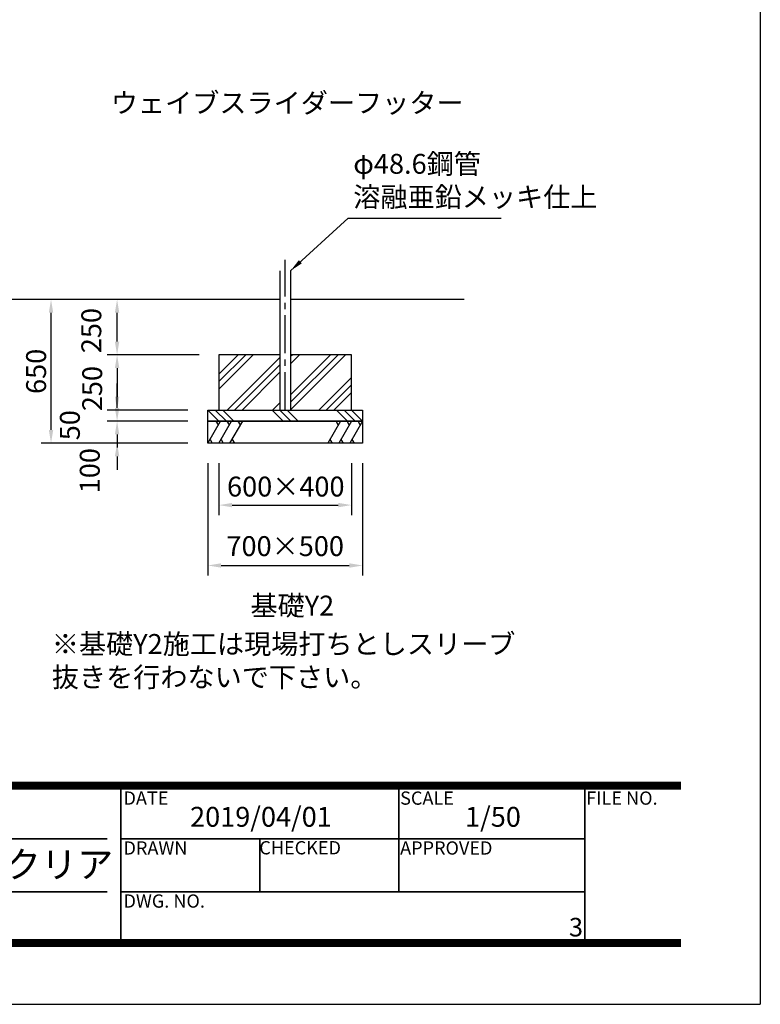
# Model space of a CAD drawing. Units: millimetres. Extents: x 0 to 21000, y 0 to 14850.
# Drawn here: x 15414 to 21000, y 0 to 7425 of the extents above; entities that cross this region are included whole.
import ezdxf
from ezdxf.enums import TextEntityAlignment as Align

# ---------------------------------------------------------------- set-up
doc = ezdxf.new("R2010")
doc.units = ezdxf.units.MM
doc.header["$LTSCALE"] = 15
doc.linetypes.add('CENTER2', pattern=[28.575000000000003, 19.05, -3.175, 3.175, -3.175])
for name, color, linetype in [('P001', 131, 'Continuous'), ('P019', 71, 'Continuous'), ('P919', 75, 'Continuous'), ('P_1CENTER', 2, 'Continuous'), ('P_2DIM', 6, 'Continuous'), ('P_3TEXT', 60, 'Continuous'), ('P_5DRAWFRAME', 104, 'Continuous'), ('P_7THICK', 7, 'Continuous')]:
    doc.layers.add(name, color=color, linetype=linetype)
doc.styles.add('BIGFONT', font='simplex.shx', dxfattribs={"bigfont": 'bigfont.shx'})
doc.dimstyles.new('DIMBIGFONT$0', dxfattribs={"dimscale": 50, "dimtxt": 3, "dimasz": 2, "dimexe": 1.5, "dimexo": 3, "dimgap": 0.75, "dimtad": 1, "dimdec": 1, "dimdsep": 46, "dimtxsty": 'BIGFONT', "dimsah": 1, "dimcen": 0, "dimclrt": 230, "dimadec": 1, "dimazin": 2, "dimtfac": 0.6, "dimtdec": 1, "dimtofl": 0, "dimtmove": 2, "dimatfit": 3, "dimfxl": 1, "dimtvp": 1, "dimtolj": 1, "dimarcsym": 0})
doc.dimstyles.new('DIMBIGFONT$7', dxfattribs={"dimscale": 50, "dimtxt": 3, "dimasz": 2, "dimexe": 1.5, "dimexo": 3, "dimgap": 0.75, "dimtad": 1, "dimdec": 1, "dimdsep": 46, "dimtxsty": 'BIGFONT', "dimsah": 1, "dimcen": 0, "dimclrt": 230, "dimadec": 1, "dimazin": 2, "dimtfac": 0.6, "dimtdec": 1, "dimtofl": 0, "dimtmove": 0, "dimatfit": 3, "dimfxl": 1, "dimtvp": 1, "dimtolj": 1, "dimarcsym": 0})

# ---------------------------------------------------------------- blocks, each defined once
blk = doc.blocks.new('DFP3')
at = {"color": 0}
for p, q in [((21.5, 33.5), (408, 33.5)), ((21.5, 33.44999999999982), (408, 33.44999999999982)), ((21.5, 33.40000000000009), (408, 33.40000000000009)), ((21.5, 33.34999999999991), (408, 33.34999999999991)), ((21.5, 33.30000000000018), (408, 33.30000000000018)), ((21.5, 33.25), (408, 33.25)), ((21.5, 33.19999999999982), (408, 33.19999999999982)), ((21.5, 33.15000000000009), (408, 33.15000000000009)), ((21.5, 33.09999999999991), (408, 33.09999999999991)), ((21.5, 33.05000000000018), (408, 33.05000000000018)), ((21.5, 33), (408, 33)), ((21.5, 32.94999999999982), (408, 32.94999999999982)), ((21.5, 32.90000000000009), (408, 32.90000000000009)), ((21.5, 32.84999999999991), (408, 32.84999999999991)), ((21.5, 32.80000000000018), (408, 32.80000000000018)), ((21.5, 32.75), (408, 32.75)), ((21.5, 32.69999999999982), (408, 32.69999999999982)), ((323.4749999999999, 33), (323.4749999999999, 9)), ((323.5250000000001, 33), (323.5250000000001, 9)), ((365.4749999999999, 17), (365.4749999999999, 33)), ((365.5250000000001, 17), (365.5250000000001, 33)), ((393.4749999999999, 33), (393.4749999999999, 9)), ((393.5250000000001, 33), (393.5250000000001, 9)), ((21.5, 32.65000000000009), (408, 32.65000000000009)), ((21.5, 32.59999999999991), (408, 32.59999999999991)), ((21.5, 32.55000000000018), (408, 32.55000000000018)), ((21.5, 32.5), (408, 32.5)), ((246.5, 25.02500000000009), (321.5, 25.02500000000009)), ((246.5, 24.97499999999991), (321.5, 24.97499999999991)), ((323.5, 25.02500000000009), (393.5, 25.02500000000009)), ((323.5, 24.97499999999991), (393.5, 24.97499999999991)), ((344.4749999999999, 25), (344.4749999999999, 17)), ((344.5250000000001, 25), (344.5250000000001, 17)), ((246.5, 17.02500000000009), (321.5, 17.02500000000009)), ((246.5, 16.97499999999991), (321.5, 16.97499999999991)), ((323.5, 17.02500000000009), (393.5, 17.02500000000009)), ((323.5, 16.97499999999991), (393.5, 16.97499999999991)), ((21.5, 9.75), (408, 9.75)), ((21.5, 9.699999999999818), (408, 9.699999999999818)), ((21.5, 9.650000000000091), (408, 9.650000000000091)), ((21.5, 9.599999999999909), (408, 9.599999999999909)), ((21.5, 9.550000000000182), (408, 9.550000000000182)), ((21.5, 9.5), (408, 9.5)), ((21.5, 9.449999999999818), (408, 9.449999999999818)), ((21.5, 9.400000000000091), (408, 9.400000000000091)), ((21.5, 9.349999999999909), (408, 9.349999999999909)), ((21.5, 9.300000000000182), (408, 9.300000000000182)), ((21.5, 9.25), (408, 9.25)), ((21.5, 9.199999999999818), (408, 9.199999999999818)), ((21.5, 9.150000000000091), (408, 9.150000000000091)), ((21.5, 9.099999999999909), (408, 9.099999999999909)), ((21.5, 9.050000000000182), (408, 9.050000000000182)), ((21.5, 9), (408, 9)), ((21.5, 8.949999999999818), (408, 8.949999999999818)), ((21.5, 8.900000000000091), (408, 8.900000000000091)), ((21.5, 8.849999999999909), (408, 8.849999999999909)), ((21.5, 8.800000000000182), (408, 8.800000000000182)), ((21.5, 8.75), (408, 8.75))]:
    blk.add_line(p, q, dxfattribs=at)
at = {"layer": 'DEFPOINTS', "color": 0}
for p in [(420, 297), (0, 0)]:
    blk.add_line(p, (420, 0), dxfattribs=at)
at = {"color": 0, "style": 'BIGFONT'}
for s, height, p in [('DATE', 2, (323.943481, 30.1)), ('SCALE', 2, (365.671509, 30.1)), ('FILE NO.', 2, (393.743011, 30.1)), ('DRAWN', 2, (323.943481, 22.57499999999991)), ('CHECKED', 2, (344.4281310000001, 22.61124400000017)), ('APPROVED', 2, (365.671509, 22.57499999999991)), ('DWG. NO.', 2, (323.943481, 14.57499999999991)), ('3', 2.8, (391.1356686741034, 10.23410826057125))]:
    blk.add_text(s, height=height, dxfattribs=at).set_placement(p)
at = {"color": 83, "ltscale": 0.5, "style": 'BIGFONT', "flags": 8}
for tag, p in [('REV04', (26.47495122985561, 27.61385740103822)), ('REV03', (26.47495122985561, 21.70454253201979)), ('REV02', (26.47495122985561, 15.57545657700518)), ('REV01', (26.47495122985561, 10.32545657700518))]:
    blk.add_attdef(tag, text='', height=2, dxfattribs=at).set_placement(p, align=Align.BOTTOM_LEFT)
for tag, p in [('REVD4', (80.97889358425684, 27.61385740103822)), ('R4D', (92.67184913363053, 27.61385740103822)), ('R4C', (101.7968241336305, 27.61385740103822)), ('R4A', (110.9218241336305, 27.61385740103822)), ('REVD3', (80.97889358425684, 21.70454253201979)), ('R3D', (92.67184913363053, 21.70454253201979)), ('R3C', (101.7968241336305, 21.70454253201979)), ('R3A', (110.9218241336305, 21.70454253201979)), ('REVD2', (80.97889358425684, 15.57545657700518)), ('R2D', (92.67184913363053, 15.57545657700518)), ('R2C', (101.7968241336305, 15.57545657700518)), ('R2A', (110.9218241336305, 15.57545657700518)), ('REVD1', (80.97889358425684, 10.32545657700518)), ('R1D', (92.67184913363053, 10.32545657700518)), ('R1C', (101.7968241336305, 10.32545657700518)), ('R1A', (110.9218241336305, 10.32545657700518))]:
    blk.add_attdef(tag, text='', height=2, dxfattribs=at).set_placement(p, align=Align.BOTTOM_CENTER)
at = {"color": 83, "style": 'BIGFONT'}
for tag, height, p in [('PROJECT1', 4, (283.3767781158953, 25.59552576656833)), ('DATE', 3, (344.6767368508332, 25.84170330022686)), ('SCALE', 3, (379.6767368508332, 25.84170330022687)), ('PROJECT2', 4, (284.2017368508333, 17.84170330022687)), ('PROJECT3', 4, (284.2017368508333, 10.56670330022678)), ('DWGNO', 3, (358.6767368508332, 10.56670330022678))]:
    blk.add_attdef(tag, text='', height=height, dxfattribs=at).set_placement(p, align=Align.BOTTOM_CENTER)
blk = doc.blocks.new('*D111')
at = {"layer": 'DEFPOINTS', "color": 0}
for p in [(16833.35597057443, 4397.882242880551), (16148.9327485615, 4231.215576213886), (16833.35597057443, 4231.215576213886)]:
    blk.add_point(p, dxfattribs=at)
at = {"layer": 'P_2DIM', "color": 0, "lineweight": -2}
for p, q in [((16148.9327485615, 4497.882242880551), (16148.9327485615, 4597.882242880551)), ((16683.35597057443, 4397.882242880551), (16073.9327485615, 4397.882242880551)), ((16683.35597057443, 4231.215576213886), (16073.9327485615, 4231.215576213886)), ((16148.9327485615, 4131.215576213886), (16148.9327485615, 4031.215576213886))]:
    blk.add_line(p, q, dxfattribs=at)
at = {"layer": 'P_2DIM', "color": 0}
for points in [[(16132.26608189483, 4497.882242880551), (16165.59941522817, 4497.882242880551), (16148.9327485615, 4397.882242880551)], [(16165.59941522817, 4131.215576213886), (16132.26608189483, 4131.215576213886), (16148.9327485615, 4231.215576213886)]]:
    blk.add_solid(points, dxfattribs=at)
at = {"layer": 'P_2DIM', "color": 230, "insert": (15942.6827485615, 4024.162924837634), "char_height": 150, "attachment_point": 5, "rotation": 90, "style": 'BIGFONT'}
blk.add_mtext('\\A1;100', dxfattribs=at)
blk = doc.blocks.new('*D112')
at = {"layer": 'DEFPOINTS', "color": 0}
for p in [(15650.56761109739, 5314.548909480553), (16683.35597057443, 5314.548909480553), (16683.35597057443, 4231.215576213886)]:
    blk.add_point(p, dxfattribs=at)
at = {"layer": 'P_2DIM', "color": 0, "lineweight": -2}
for p, q in [((16533.35597057443, 5314.548909480553), (15575.56761109739, 5314.548909480553)), ((15650.56761109739, 4331.215576213886), (15650.56761109739, 5214.548909480553)), ((16533.35597057443, 4231.215576213886), (15575.56761109739, 4231.215576213886))]:
    blk.add_line(p, q, dxfattribs=at)
at = {"layer": 'P_2DIM', "color": 0}
for points in [[(15667.23427776406, 5214.548909480553), (15633.90094443073, 5214.548909480553), (15650.56761109739, 5314.548909480553)], [(15633.90094443073, 4331.215576213886), (15667.23427776406, 4331.215576213886), (15650.56761109739, 4231.215576213886)]]:
    blk.add_solid(points, dxfattribs=at)
at = {"layer": 'P_2DIM', "color": 230, "insert": (15538.06761109739, 4772.882242847219), "char_height": 150, "attachment_point": 5, "rotation": 90, "style": 'BIGFONT'}
blk.add_mtext('\\A1;650', dxfattribs=at)
blk = doc.blocks.new('*D113')
at = {"layer": 'DEFPOINTS', "color": 0}
for p in [(16833.35597057443, 4481.215576213886), (16148.9327485615, 4397.882242880551), (16833.35597057443, 4397.882242880551)]:
    blk.add_point(p, dxfattribs=at)
at = {"layer": 'P_2DIM', "color": 0, "lineweight": -2}
for p, q in [((16148.9327485615, 4581.215576213886), (16148.9327485615, 4681.215576213886)), ((16683.35597057443, 4481.215576213886), (16073.9327485615, 4481.215576213886)), ((16683.35597057443, 4397.882242880551), (16073.9327485615, 4397.882242880551)), ((16148.9327485615, 4297.882242880551), (16148.9327485615, 4197.882242880551))]:
    blk.add_line(p, q, dxfattribs=at)
at = {"layer": 'P_2DIM', "color": 0}
for points in [[(16132.26608189483, 4581.215576213886), (16165.59941522817, 4581.215576213886), (16148.9327485615, 4481.215576213886)], [(16165.59941522817, 4297.882242880551), (16132.26608189483, 4297.882242880551), (16148.9327485615, 4397.882242880551)]]:
    blk.add_solid(points, dxfattribs=at)
at = {"layer": 'P_2DIM', "color": 230, "insert": (15792.88438248839, 4367.048600091814), "char_height": 150, "attachment_point": 5, "rotation": 90, "style": 'BIGFONT'}
blk.add_mtext('\\A1;50', dxfattribs=at)
blk = doc.blocks.new('*D114')
at = {"layer": 'DEFPOINTS', "color": 0}
for p in [(16148.9327485615, 5314.548909480553), (16875.02263724109, 5314.548909480553), (16916.68930390778, 4897.882242880558)]:
    blk.add_point(p, dxfattribs=at)
at = {"layer": 'P_2DIM', "color": 0, "lineweight": -2}
for p, q in [((16725.02263724109, 5314.548909480553), (16073.9327485615, 5314.548909480553)), ((16148.9327485615, 4997.882242880558), (16148.9327485615, 5214.548909480553)), ((16766.68930390778, 4897.882242880558), (16073.9327485615, 4897.882242880558))]:
    blk.add_line(p, q, dxfattribs=at)
at = {"layer": 'P_2DIM', "color": 0}
for points in [[(16165.59941522817, 5214.548909480553), (16132.26608189483, 5214.548909480553), (16148.9327485615, 5314.548909480553)], [(16132.26608189483, 4997.882242880558), (16165.59941522817, 4997.882242880558), (16148.9327485615, 4897.882242880558)]]:
    blk.add_solid(points, dxfattribs=at)
at = {"layer": 'P_2DIM', "color": 230, "insert": (15954.50882762572, 5080.536420401633), "char_height": 150, "attachment_point": 5, "rotation": 90, "style": 'BIGFONT'}
blk.add_mtext('\\A1;250', dxfattribs=at)
blk = doc.blocks.new('*D115')
at = {"layer": 'DEFPOINTS', "color": 0}
for p in [(16916.68930390778, 4897.882242880558), (16148.9327485615, 4481.215576213886), (16833.35597057443, 4481.215576213886)]:
    blk.add_point(p, dxfattribs=at)
at = {"layer": 'P_2DIM', "color": 0, "lineweight": -2}
for p, q in [((16766.68930390778, 4897.882242880558), (16073.9327485615, 4897.882242880558)), ((16148.9327485615, 4797.882242880558), (16148.9327485615, 4581.215576213886)), ((16683.35597057443, 4481.215576213886), (16073.9327485615, 4481.215576213886))]:
    blk.add_line(p, q, dxfattribs=at)
at = {"layer": 'P_2DIM', "color": 0}
for points in [[(16165.59941522817, 4797.882242880558), (16132.26608189483, 4797.882242880558), (16148.9327485615, 4897.882242880558)], [(16132.26608189483, 4581.215576213886), (16165.59941522817, 4581.215576213886), (16148.9327485615, 4481.215576213886)]]:
    blk.add_solid(points, dxfattribs=at)
at = {"layer": 'P_2DIM', "color": 230, "insert": (15961.24327209057, 4643.020319092157), "char_height": 150, "attachment_point": 5, "rotation": 90, "style": 'BIGFONT'}
blk.add_mtext('\\A1;250', dxfattribs=at)
blk = doc.blocks.new('*D116')
at = {"layer": 'DEFPOINTS', "color": 0}
for p in [(16833.35597057446, 4231.215576213886), (18000.02263724109, 4231.215576213886), (18000.02263724109, 3309.094943022583)]:
    blk.add_point(p, dxfattribs=at)
at = {"layer": 'P_2DIM', "color": 0, "lineweight": -2}
for p, q in [((16833.35597057446, 4081.215576213886), (16833.35597057446, 3234.094943022583)), ((18000.02263724109, 4081.215576213886), (18000.02263724109, 3234.094943022583)), ((16933.35597057446, 3309.094943022583), (17900.02263724109, 3309.094943022583))]:
    blk.add_line(p, q, dxfattribs=at)
at = {"layer": 'P_2DIM', "color": 0}
for points in [[(16933.35597057446, 3325.761609689249), (16933.35597057446, 3292.428276355916), (16833.35597057446, 3309.094943022583)], [(17900.02263724109, 3292.428276355916), (17900.02263724109, 3325.761609689249), (18000.02263724109, 3309.094943022583)]]:
    blk.add_solid(points, dxfattribs=at)
at = {"layer": 'P_2DIM', "color": 230, "insert": (17416.68930390778, 3455.212189679416), "char_height": 150, "attachment_point": 5, "style": 'BIGFONT'}
blk.add_mtext('\\A1;\\A1;700×500', dxfattribs=at)
blk = doc.blocks.new('*D117')
at = {"layer": 'DEFPOINTS', "color": 0}
for p in [(16916.68930390781, 4231.215576213886), (17916.68930390778, 4231.215576213886), (17916.68930390778, 3764.487410096079)]:
    blk.add_point(p, dxfattribs=at)
at = {"layer": 'P_2DIM', "color": 0, "lineweight": -2}
for p, q in [((16916.68930390781, 4081.215576213886), (16916.68930390781, 3689.487410096079)), ((17916.68930390778, 4081.215576213886), (17916.68930390778, 3689.487410096079)), ((17016.68930390781, 3764.487410096079), (17816.68930390778, 3764.487410096079))]:
    blk.add_line(p, q, dxfattribs=at)
at = {"layer": 'P_2DIM', "color": 0}
for points in [[(17016.68930390781, 3781.154076762745), (17016.68930390781, 3747.820743429412), (16916.68930390781, 3764.487410096079)], [(17816.68930390778, 3747.820743429412), (17816.68930390778, 3781.154076762745), (17916.68930390778, 3764.487410096079)]]:
    blk.add_solid(points, dxfattribs=at)
at = {"layer": 'P_2DIM', "color": 230, "insert": (17421.14817103402, 3904.210449270615), "char_height": 150, "attachment_point": 5, "style": 'BIGFONT'}
blk.add_mtext('\\A1;\\A1;600×400', dxfattribs=at)

msp = doc.modelspace()

# ---------------------------------------------------------------- linework, layer by layer
at = {"layer": 'P001'}
for p, q in [((17376.18930390778, 5531.925298390721, 2e-08), (17376.18930390778, 4481.215576213886, 2e-08)), ((17457.18930390778, 5531.925298390721, 2e-08), (17457.18930390778, 4481.215576213886, 2e-08))]:
    msp.add_line(p, q, dxfattribs=at)
at = {"layer": 'P019', "elevation": 2e-08}
msp.add_lwpolyline([(17376.18930390778, 4897.882242880558), (16916.68930390778, 4897.882242880558), (16916.68930390778, 4481.215576213886), (17916.68930390778, 4481.215576213886), (17916.68930390778, 4897.882242880558), (17457.18930390778, 4897.882242880558)], dxfattribs=at)
for points in [[(16833.35597057446, 4481.215576213886), (18000.02263724109, 4481.215576213886), (18000.02263724109, 4397.882242880551), (16833.35597057446, 4397.882242880551)], [(16833.35597057446, 4397.882242880551), (18000.02263724109, 4397.882242880551), (18000.02263724109, 4231.215576213886), (16833.35597057446, 4231.215576213886)]]:
    msp.add_lwpolyline(points, close=True, dxfattribs=at)
at = {"layer": 'P919', "linetype": 'Continuous'}
for p, q in [((16916.68930390778, 4639.803270330494, 2e-08), (17174.76827645784, 4897.882242880558, 2e-08)), ((16916.68930390778, 4695.929871087154, 2e-08), (17118.64167570118, 4897.882242880558, 2e-08)), ((16916.68930390778, 4752.056471843853, 2e-08), (17062.51507494447, 4897.882242880558, 2e-08)), ((16978.69737425182, 4481.215576213886, 2e-08), (17376.18930390778, 4878.70750586987, 2e-08)), ((17457.18930390778, 4483.497958384949, 2e-08), (17871.5735884034, 4897.882242880558, 2e-08)), ((17457.18930390778, 4886.471846114495, 2e-08), (17468.59970067384, 4897.882242880558, 2e-08)), ((17457.18930390778, 4830.345245357837, 2e-08), (17524.7263014305, 4897.882242880558, 2e-08)), ((17457.18930390778, 4539.624559141606, 2e-08), (17815.44698764674, 4897.882242880558, 2e-08)), ((17457.18930390778, 4595.751159898293, 2e-08), (17759.32038689002, 4897.882242880558, 2e-08)), ((17034.8239750085, 4481.215576213886, 2e-08), (17376.18930390778, 4822.58090511316, 2e-08)), ((17090.95057576516, 4481.215576213886, 2e-08), (17376.18930390778, 4766.454304356503, 2e-08)), ((17670.83657919773, 4481.215576213886, 2e-08), (17916.68930390778, 4727.068300923947, 2e-08)), ((17726.96317995441, 4481.215576213886, 2e-08), (17916.68930390778, 4670.94170016725, 2e-08)), ((17783.08978071107, 4481.215576213886, 2e-08), (17916.68930390778, 4614.815099410593, 2e-08)), ((17320.87855422508, 4481.215576213886, 2e-08), (17376.18930390778, 4536.526325896584, 2e-08)), ((16833.35597057446, 4481.215576213886, 2e-08), (16916.6893039078, 4397.882242880551, 2e-08)), ((16889.48257133114, 4481.215576213886, 2e-08), (16972.81590466448, 4397.882242880551, 2e-08)), ((16945.60917208784, 4481.215576213886, 2e-08), (17028.94250542118, 4397.882242880551, 2e-08)), ((17318.89603648443, 4481.215576213886, 2e-08), (17402.22936981777, 4397.882242880551, 2e-08)), ((17375.02263724111, 4481.215576213886, 2e-08), (17458.35597057445, 4397.882242880551, 2e-08)), ((17431.14923799781, 4481.215576213886, 2e-08), (17514.48257133115, 4397.882242880551, 2e-08)), ((17804.43610239437, 4481.215576213886, 2e-08), (17887.76943572771, 4397.882242880551, 2e-08)), ((17860.56270315105, 4481.215576213886, 2e-08), (17943.89603648439, 4397.882242880551, 2e-08)), ((17916.68930390775, 4481.215576213886, 2e-08), (18000.02263724109, 4397.882242880551, 2e-08))]:
    msp.add_line(p, q, dxfattribs=at)
at = {"layer": 'P919'}
for p, q in [((16833.35597057446, 4231.215576213886, 2e-08), (16929.58101543939, 4397.882242880551, 2e-08)), ((16912.91434877273, 4369.014729421069, 2e-08), (16896.24768210608, 4397.882242880551, 2e-08)), ((16916.68930390781, 4231.215576213886, 2e-08), (17012.91434877273, 4397.882242880551, 2e-08)), ((16996.24768210608, 4369.014729421069, 2e-08), (16979.58101543939, 4397.882242880551, 2e-08)), ((17000.02263724112, 4231.215576213886, 2e-08), (17096.24768210608, 4397.882242880551, 2e-08)), ((17079.58101543939, 4369.014729421069, 2e-08), (17062.91434877273, 4397.882242880551, 2e-08)), ((17833.35597057443, 4397.882242880551, 2e-08), (17737.13092570948, 4231.215576213886, 2e-08)), ((17816.68930390775, 4369.014729421069, 2e-08), (17800.02263724109, 4397.882242880551, 2e-08)), ((17916.68930390775, 4397.882242880551, 2e-08), (17820.46425904282, 4231.215576213886, 2e-08)), ((17900.02263724109, 4369.014729421069, 2e-08), (17883.35597057443, 4397.882242880551, 2e-08)), ((18000.02263724109, 4397.882242880551, 2e-08), (17903.79759237616, 4231.215576213886, 2e-08)), ((17983.35597057443, 4369.014729421069, 2e-08), (17966.68930390775, 4397.882242880551, 2e-08)), ((16850.02263724112, 4260.083089673368, 2e-08), (16866.68930390781, 4231.215576213886, 2e-08)), ((16933.35597057446, 4260.083089673368, 2e-08), (16950.02263724112, 4231.215576213886, 2e-08)), ((17016.68930390781, 4260.083089673368, 2e-08), (17033.35597057446, 4231.215576213886, 2e-08)), ((17753.79759237616, 4260.083089673368, 2e-08), (17770.46425904282, 4231.215576213886, 2e-08)), ((17837.13092570948, 4260.083089673368, 2e-08), (17853.79759237616, 4231.215576213886, 2e-08)), ((17920.46425904282, 4260.083089673368, 2e-08), (17937.13092570948, 4231.215576213886, 2e-08))]:
    msp.add_line(p, q, dxfattribs=at)
at = {"layer": 'P_1CENTER', "linetype": 'CENTER2'}
msp.add_line((17416.68930390778, 4481.215576213886, 2e-08), (17416.68930390778, 5615.258631724057, 2e-08), dxfattribs=at)
at = {"layer": 'P_7THICK'}
for p, q in [((17376.18930390778, 5314.548909480553, 2e-08), (15246.05542258974, 5314.548909480553, 2e-08)), ((18765.7998799859, 5314.548909480553, 2e-08), (17457.18930390778, 5314.548909480553, 2e-08))]:
    msp.add_line(p, q, dxfattribs=at)

# ---------------------------------------------------------------- block references
at = {"layer": 'P_5DRAWFRAME'}
ref = msp.add_blockref('DFP3', (0, 0, 1e-08), dxfattribs=dict(at, xscale=50, yscale=50, zscale=50))
ref.add_attrib('PROJECT2', 'プレイポートワンダー\u3000クリア', dxfattribs={"layer": '0', "color": 83, "height": 200, "style": 'BIGFONT'}).set_placement((14210.08684254167, 892.0851650113473), align=Align.BOTTOM_CENTER)
ref.add_attrib('DATE', '2019/04/01', dxfattribs={"layer": '0', "color": 83, "height": 150, "style": 'BIGFONT'}).set_placement((17233.83684254164, 1292.085165011347), align=Align.BOTTOM_CENTER)
ref.add_attrib('SCALE', '1/50', dxfattribs={"layer": '0', "color": 83, "height": 150, "style": 'BIGFONT'}).set_placement((18983.83684254164, 1292.085165011347), align=Align.BOTTOM_CENTER)

# ---------------------------------------------------------------- texts
at = {"layer": 'P_2DIM', "color": 230, "insert": (17930.36179751198, 5966.212734540542, 2e-08), "char_height": 150, "attachment_point": 7, "style": 'BIGFONT'}
msp.add_mtext('φ48.6鋼管\\P溶融亜鉛メッキ仕上', dxfattribs=at)
at = {"layer": 'P_3TEXT', "style": 'BIGFONT'}
for s, p in [('ウェイブスライダーフッター', (17431.68930390781, 6797.534899191136, 2e-08)), ('基礎Y2', (17470.40783139805, 3006.614471911167, 2e-08))]:
    msp.add_text(s, height=150, dxfattribs=at).set_placement(p, align=Align.MIDDLE_CENTER)
at = {"layer": 'P_3TEXT', "insert": (15656.66322635159, 2792.17336878364, 2e-08), "char_height": 150, "attachment_point": 1, "style": 'BIGFONT'}
msp.add_mtext('※基礎Y2施工は現場打ちとしスリーブ\\P\u3000抜きを行わないで下さい。', dxfattribs=at)

# ---------------------------------------------------------------- dimensions: what is measured, and where the dimension line sits
at = {"layer": 'P_2DIM'}
dim = msp.add_linear_dim(base=(15650.56761109739, 5314.548909480553, 2e-08), p1=(16683.35597057443, 4231.215576213886, 2e-08), p2=(16683.35597057443, 5314.548909480553, 2e-08), angle=90, dimstyle='DIMBIGFONT$0', override={"dimscale": 50, "dimasz": 2, "dimlfac": 0.6}, dxfattribs=at)
dim.commit()
dim.dimension.update_dxf_attribs({"geometry": '*D112', "text_midpoint": (15538.06761109739, 4772.882242847219, 2e-08)})
for base, p1, p2, picture, middle in [((16148.9327485615, 5314.548909480553, 2e-08), (16916.68930390778, 4897.882242880558, 2e-08), (16875.02263724109, 5314.548909480553, 2e-08), '*D114', (15954.50882762572, 5080.536420401633, 2e-08)), ((16148.9327485615, 4481.215576213886, 2e-08), (16916.68930390778, 4897.882242880558, 2e-08), (16833.35597057443, 4481.215576213886, 2e-08), '*D115', (15961.24327209057, 4643.020319092157, 2e-08)), ((16148.9327485615, 4397.882242880551, 2e-08), (16833.35597057443, 4481.215576213886, 2e-08), (16833.35597057443, 4397.882242880551, 2e-08), '*D113', (15792.88438248839, 4367.048600091814, 2e-08)), ((16148.9327485615, 4231.215576213886, 2e-08), (16833.35597057443, 4397.882242880551, 2e-08), (16833.35597057443, 4231.215576213886, 2e-08), '*D111', (15942.6827485615, 4024.162924837634, 2e-08))]:
    dim = msp.add_linear_dim(base=base, p1=p1, p2=p2, angle=90, dimstyle='DIMBIGFONT$0', override={"dimscale": 50, "dimasz": 2, "dimlfac": 0.6}, dxfattribs=at)
    dim.commit()
    dim.dimension.update_dxf_attribs({"geometry": picture, "text_midpoint": middle, "dimtype": 160})
for base, p1, p2, text, picture, middle in [((18000.02263724109, 3309.094943022583, 2e-08), (16833.35597057446, 4231.215576213886, 2e-08), (18000.02263724109, 4231.215576213886, 2e-08), '\\A1;<>×500', '*D116', (17416.68930390778, 3455.212189679416, 2e-08)), ((17916.68930390778, 3764.487410096079, 2e-08), (16916.68930390781, 4231.215576213886, 2e-08), (17916.68930390778, 4231.215576213886, 2e-08), '\\A1;<>×400', '*D117', (17421.14817103402, 3904.210449270615, 2e-08))]:
    dim = msp.add_linear_dim(base=base, p1=p1, p2=p2, text=text, dimstyle='DIMBIGFONT$0', override={"dimasz": 2, "dimlfac": 0.6, "dimazin": 2, "dimtfill": 0, "dimtfillclr": 256}, dxfattribs=at)
    dim.commit()
    dim.dimension.update_dxf_attribs({"geometry": picture, "text_midpoint": middle, "dimtype": 160})

# ---------------------------------------------------------------- leaders
at = {"layer": 'P_2DIM', "annotation_type": 0, "has_hookline": 1, "hookline_direction": 0, "text_width": 1114.285714285715}
msp.add_leader([(17457.18930390778, 5531.925298390721, 2e-08), (17890.86179751198, 5928.712734540542, 2e-08), (17892.86179751198, 5928.712734540542, 2e-08)], dimstyle='DIMBIGFONT$7', dxfattribs=at)

doc.saveas('drawing.dxf')
